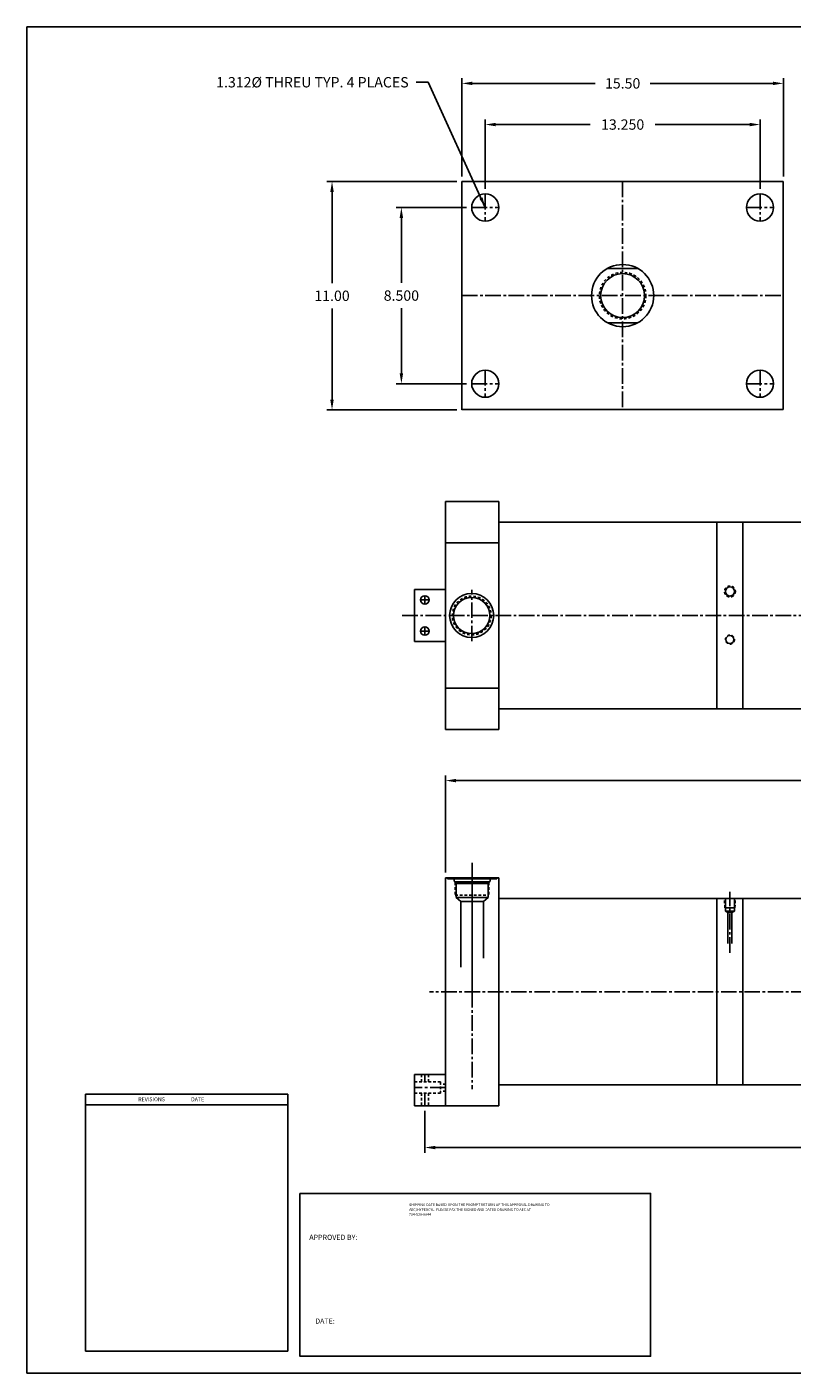
# Model space of a CAD drawing. Extents: x 14.8 to 98, y -5.3 to 59.7.
# Drawn here: x 14.8 to 51.7, y -5.3 to 59.7 of the extents above; entities that cross this region are included whole.
import ezdxf

# ---------------------------------------------------------------- set-up
doc = ezdxf.new("R2010")
doc.units = 0
doc.header["$MEASUREMENT"] = 0
doc.header["$PDMODE"] = 35
doc.linetypes.add('CENTER2', pattern=[1.125, 0.75, -0.125, 0.125, -0.125])
doc.linetypes.add('HIDDEN2', pattern=[0.1875, 0.125, -0.0625])
doc.layers.get('DEFPOINTS').update_dxf_attribs({"linetype": 'CONTINUOUS'})
for name, color, linetype in [('BORDER', 7, 'CONTINUOUS'), ('CENTER', 3, 'CENTER2'), ('HIDDEN', 7, 'HIDDEN2'), ('SOLID', 7, 'CONTINUOUS'), ('TEXT-DIM', 4, 'CONTINUOUS')]:
    doc.layers.add(name, color=color, linetype=linetype)
doc.styles.add('ROMANS', font='romans', dxfattribs={"height": 0.5})
doc.dimstyles.new('QUARTER', dxfattribs={"dimtxt": 0.5, "dimasz": 0.5, "dimexe": 0.25, "dimexo": 0.25, "dimgap": 0.36, "dimtad": 0, "dimtih": 1, "dimtoh": 1, "dimdec": 3, "dimzin": 4, "dimdsep": 46, "dimtxsty": 'ROMANS', "dimcen": 0.375, "dimclrd": 256, "dimclre": 256, "dimclrt": 256, "dimadec": 0, "dimazin": 0, "dimtfac": 0.75, "dimtdec": 3, "dimtofl": 0, "dimtmove": 2, "dimatfit": 3, "dimfxl": 0, "dimtolj": 1, "dimtzin": 4, "dimarcsym": 0})

# ---------------------------------------------------------------- blocks, each defined once
blk = doc.blocks.new('*D2')
at = {"layer": 'DEFPOINTS', "color": 0}
for p in [(35, 23.299), (35, 18.615), (79.409, 18.615)]:
    blk.add_point(p, dxfattribs=at)
at = {"layer": 'TEXT-DIM', "lineweight": -2}
for p, q in [((35, 18.865), (35, 23.549)), ((79.409, 18.865), (79.409, 23.549)), ((35.5, 23.299), (55.619, 23.299)), ((78.909, 23.299), (58.791, 23.299))]:
    blk.add_line(p, q, dxfattribs=at)
at = {"layer": 'TEXT-DIM'}
for points in [[(35.5, 23.382), (35.5, 23.215), (35, 23.299)], [(78.909, 23.382), (78.909, 23.215), (79.409, 23.299)]]:
    blk.add_solid(points, dxfattribs=at)
at = {"layer": 'TEXT-DIM', "insert": (57.205, 23.299), "char_height": 0.5, "attachment_point": 5, "style": 'ROMANS'}
blk.add_mtext('\\A1;44.409', dxfattribs=at)
blk = doc.blocks.new('*D3')
at = {"layer": 'DEFPOINTS', "color": 0}
for p in [(34, 7.615), (80.409, 7.615), (80.409, 5.597)]:
    blk.add_point(p, dxfattribs=at)
at = {"layer": 'TEXT-DIM', "lineweight": -2}
for p, q in [((34, 7.365), (34, 5.347)), ((80.409, 7.365), (80.409, 5.347)), ((34.5, 5.597), (54.452, 5.597)), ((79.909, 5.597), (59.958, 5.597))]:
    blk.add_line(p, q, dxfattribs=at)
at = {"layer": 'TEXT-DIM'}
for points in [[(34.5, 5.68), (34.5, 5.513), (34, 5.597)], [(79.909, 5.68), (79.909, 5.513), (80.409, 5.597)]]:
    blk.add_solid(points, dxfattribs=at)
at = {"layer": 'TEXT-DIM', "insert": (57.205, 5.597), "char_height": 0.5, "attachment_point": 5, "style": 'ROMANS'}
blk.add_mtext('\\A1;46.409 ±.03', dxfattribs=at)
blk = doc.blocks.new('*D8')
at = {"layer": 'DEFPOINTS', "color": 0}
for p in [(35.789, 56.936), (35.789, 52.198), (51.289, 52.198)]:
    blk.add_point(p, dxfattribs=at)
at = {"layer": 'TEXT-DIM', "lineweight": -2}
for p, q in [((35.789, 52.448), (35.789, 57.186)), ((51.289, 52.448), (51.289, 57.186)), ((36.289, 56.936), (42.215, 56.936)), ((50.789, 56.936), (44.863, 56.936))]:
    blk.add_line(p, q, dxfattribs=at)
at = {"layer": 'TEXT-DIM'}
for points in [[(36.289, 57.019), (36.289, 56.852), (35.789, 56.936)], [(50.789, 57.019), (50.789, 56.852), (51.289, 56.936)]]:
    blk.add_solid(points, dxfattribs=at)
at = {"layer": 'TEXT-DIM', "insert": (43.539, 56.936), "char_height": 0.5, "attachment_point": 5, "style": 'ROMANS'}
blk.add_mtext('\\A1;{15.50}', dxfattribs=at)
blk = doc.blocks.new('*D9')
at = {"layer": 'DEFPOINTS', "color": 0}
for p in [(36.914, 54.95), (36.914, 51.604), (50.164, 51.604)]:
    blk.add_point(p, dxfattribs=at)
at = {"layer": 'TEXT-DIM', "lineweight": -2}
for p, q in [((36.914, 51.854), (36.914, 55.2)), ((37.414, 54.95), (41.976, 54.95)), ((49.664, 54.95), (45.101, 54.95)), ((50.164, 51.854), (50.164, 55.2))]:
    blk.add_line(p, q, dxfattribs=at)
at = {"layer": 'TEXT-DIM'}
for points in [[(37.414, 55.033), (37.414, 54.866), (36.914, 54.95)], [(49.664, 55.033), (49.664, 54.866), (50.164, 54.95)]]:
    blk.add_solid(points, dxfattribs=at)
at = {"layer": 'TEXT-DIM', "insert": (43.539, 54.95), "char_height": 0.5, "attachment_point": 5, "style": 'ROMANS'}
blk.add_mtext('\\A1;13.250', dxfattribs=at)
blk = doc.blocks.new('*D10')
at = {"layer": 'DEFPOINTS', "color": 0}
for p in [(36.258, 50.948), (32.867, 42.448), (36.258, 42.448)]:
    blk.add_point(p, dxfattribs=at)
at = {"layer": 'TEXT-DIM', "lineweight": -2}
for p, q in [((36.008, 50.948), (32.617, 50.948)), ((32.867, 50.448), (32.867, 47.308)), ((32.867, 42.948), (32.867, 46.088)), ((36.008, 42.448), (32.617, 42.448))]:
    blk.add_line(p, q, dxfattribs=at)
at = {"layer": 'TEXT-DIM'}
for points in [[(32.783, 50.448), (32.95, 50.448), (32.867, 50.948)], [(32.783, 42.948), (32.95, 42.948), (32.867, 42.448)]]:
    blk.add_solid(points, dxfattribs=at)
at = {"layer": 'TEXT-DIM', "insert": (32.867, 46.698), "char_height": 0.5, "attachment_point": 5, "style": 'ROMANS'}
blk.add_mtext('\\A1;8.500', dxfattribs=at)
blk = doc.blocks.new('*D11')
at = {"layer": 'DEFPOINTS', "color": 0}
for p in [(29.522, 52.198), (35.789, 52.198), (35.789, 41.181)]:
    blk.add_point(p, dxfattribs=at)
at = {"layer": 'TEXT-DIM', "lineweight": -2}
for p, q in [((35.539, 52.198), (29.272, 52.198)), ((29.522, 51.698), (29.522, 47.299)), ((29.522, 41.681), (29.522, 46.079)), ((35.539, 41.181), (29.272, 41.181))]:
    blk.add_line(p, q, dxfattribs=at)
at = {"layer": 'TEXT-DIM'}
for points in [[(29.438, 51.698), (29.605, 51.698), (29.522, 52.198)], [(29.438, 41.681), (29.605, 41.681), (29.522, 41.181)]]:
    blk.add_solid(points, dxfattribs=at)
at = {"layer": 'TEXT-DIM', "insert": (29.522, 46.689), "char_height": 0.5, "attachment_point": 5, "style": 'ROMANS'}
blk.add_mtext('\\A1;{11.00}', dxfattribs=at)

msp = doc.modelspace()

# ---------------------------------------------------------------- linework, layer by layer
at = {"layer": 'BORDER'}
for p, q in [((97.9976, 59.6596), (14.807, 59.6596)), ((14.807, 59.6596), (14.807, -5.2835)), ((14.807, -5.2835), (97.9976, -5.2835))]:
    msp.add_line(p, q, dxfattribs=at)
at = {"layer": 'CENTER'}
for p, q in [((43.5389, 52.1976), (43.5389, 41.1976)), ((36.9139, 51.6036), (36.9139, 50.2916)), ((50.1639, 51.6036), (50.1639, 50.2916)), ((36.2579, 50.9476), (37.5699, 50.9476)), ((49.5079, 50.9476), (50.8199, 50.9476)), ((35.7889, 46.6976), (51.2889, 46.6976)), ((36.9139, 43.1036), (36.9139, 41.7916)), ((50.1639, 43.1036), (50.1639, 41.7916)), ((36.2579, 42.4476), (37.5699, 42.4476)), ((49.5079, 42.4476), (50.8199, 42.4476)), ((36.2574, 30.0199), (36.2574, 32.5076)), ((34.2053, 32.0137), (33.7953, 32.0137)), ((34.0003, 31.8087), (34.0003, 32.2187)), ((80.9093, 31.2637), (32.8598, 31.2637)), ((34.0003, 30.7187), (34.0003, 30.3087)), ((34.2053, 30.5137), (33.7953, 30.5137)), ((36.2803, 19.3394), (36.2803, 12.6152)), ((36.2803, 18.7285), (36.2803, 8.4206)), ((48.7123, 14.9944), (48.7123, 17.9381)), ((79.4093, 13.1152), (34.2298, 13.1152)), ((34.0003, 9.1152), (34.0003, 8.7652)), ((35.0003, 8.4902), (33.5003, 8.4902)), ((34.0003, 8.2152), (34.0003, 7.6152))]:
    msp.add_line(p, q, dxfattribs=at)
at = {"layer": 'HIDDEN'}
for p, q in [((35.4678, 18.3826), (35.4678, 17.7802)), ((37.0928, 18.3826), (37.0928, 17.7802)), ((35.4678, 17.7802), (37.0928, 17.7802)), ((48.4699, 17.1598), (48.4473, 17.6152)), ((48.9547, 17.1598), (48.9758, 17.6152)), ((33.8303, 9.1152), (33.8303, 8.7652)), ((34.1703, 9.1152), (34.1703, 8.7652)), ((34.7503, 8.7652), (34.7503, 8.2152)), ((35.0003, 8.6602), (34.7503, 8.6602)), ((33.8303, 8.2152), (33.8303, 7.6152)), ((34.1703, 8.2152), (34.1703, 7.6152)), ((35.0003, 8.3202), (34.7503, 8.3202))]:
    msp.add_line(p, q, dxfattribs=at)
at = {"layer": 'HIDDEN', "color": 7}
for p, q in [((34.7503, 8.7652), (33.5003, 8.7652)), ((34.7503, 8.2152), (33.5003, 8.2152))]:
    msp.add_line(p, q, dxfattribs=at)
at = {"layer": 'HIDDEN'}
for centre, radius in [((43.5389, 46.6976), 1.125), ((48.7123, 32.4237), 0.264), ((36.2574, 31.2637), 0.9375), ((48.7123, 30.1037), 0.219)]:
    msp.add_circle(centre, radius, dxfattribs=at)
at = {"layer": 'SOLID'}
for p, q in [((35.7889, 52.1976), (51.2889, 52.1976)), ((35.7889, 52.1976), (35.7889, 41.1809)), ((51.2889, 52.1976), (51.2889, 41.1976)), ((42.8118, 48.0096), (44.266, 48.0096)), ((42.8118, 45.3856), (44.266, 45.3856)), ((35.7889, 41.1976), (51.2889, 41.1976)), ((35.0003, 36.7637), (35.0003, 25.7637)), ((37.5603, 36.7637), (35.0003, 36.7637)), ((37.5603, 26.7637), (37.5603, 36.7637)), ((37.5603, 35.7637), (46.2253, 35.7637)), ((46.2253, 35.7637), (77.6593, 35.7637)), ((48.0873, 26.7637), (48.0873, 35.7637)), ((49.3373, 26.7637), (49.3373, 35.7637)), ((37.5603, 34.7637), (35.0003, 34.7637)), ((35.0003, 32.5137), (33.5003, 32.5137)), ((33.5003, 31.2637), (33.5003, 32.5137)), ((33.5003, 31.2637), (33.5003, 30.0137)), ((35.0003, 30.0137), (33.5003, 30.0137)), ((37.5603, 27.7637), (35.0003, 27.7637)), ((37.5603, 27.2637), (37.5603, 25.7637)), ((37.5603, 26.7637), (77.6593, 26.7637)), ((37.5603, 25.7637), (35.0003, 25.7637)), ((35.0003, 13.1152), (35.0003, 18.6152)), ((37.5603, 18.6152), (35.0003, 18.6152)), ((35.0973, 18.6152), (35.0003, 18.6152)), ((35.0973, 18.6152), (37.4633, 18.6152)), ((35.0973, 18.6152), (35.0973, 18.5552)), ((35.0973, 18.5552), (37.4633, 18.5552)), ((35.0973, 18.5552), (37.4633, 18.5552)), ((35.3933, 18.5552), (35.4292, 18.4212)), ((35.4292, 18.4212), (37.1314, 18.4212)), ((35.4292, 18.4212), (35.5133, 18.3371)), ((35.5133, 18.3371), (35.5133, 17.6552)), ((37.0473, 18.3371), (35.5133, 18.3371)), ((37.1314, 18.4212), (37.0473, 18.3371)), ((37.0473, 18.3371), (37.0473, 17.6552)), ((37.1673, 18.5552), (37.1314, 18.4212)), ((37.4633, 18.6152), (37.4633, 18.5552)), ((37.4633, 18.6152), (37.5603, 18.6152)), ((37.5603, 8.6152), (37.5603, 18.6152)), ((35.5133, 17.6552), (37.0473, 17.6552)), ((35.5133, 17.6552), (35.7293, 17.4672)), ((37.0473, 17.6552), (36.8313, 17.4672)), ((37.5603, 17.6152), (77.6593, 17.6152)), ((48.0873, 17.6152), (49.3373, 17.6152)), ((48.0873, 8.6152), (48.0873, 17.6152)), ((48.4933, 16.9952), (48.4933, 17.6152)), ((48.9313, 16.9952), (48.9313, 17.6152)), ((49.3373, 8.6152), (49.3373, 17.6152)), ((35.7293, 17.4672), (35.7293, 14.2997)), ((35.7293, 17.4672), (36.8313, 17.4672)), ((36.8313, 17.4672), (36.8313, 14.7319)), ((48.4699, 17.1598), (48.9547, 17.1598)), ((48.4933, 16.9952), (48.9313, 16.9952)), ((48.6183, 16.9326), (48.4933, 16.9952)), ((48.6183, 15.4337), (48.6183, 16.9326)), ((48.8063, 16.9326), (48.6183, 16.9326)), ((48.9313, 16.9952), (48.8063, 16.9326)), ((48.8063, 15.4337), (48.8063, 16.9326)), ((35.0003, 13.1152), (35.0003, 7.6152)), ((35.0003, 13.1152), (35.0003, 7.6152)), ((35.0003, 9.1152), (33.5003, 9.1152)), ((33.5003, 9.1152), (33.5003, 7.6152)), ((35.0003, 9.1152), (35.0003, 7.6152)), ((37.5603, 9.1152), (37.5603, 7.6152)), ((48.0873, 9.1152), (48.0873, 8.6152)), ((49.3373, 9.1152), (49.3373, 8.6152)), ((37.5603, 8.6152), (77.6593, 8.6152)), ((48.0873, 8.6152), (49.3373, 8.6152)), ((35.0003, 7.6152), (33.5003, 7.6152)), ((37.5603, 7.6152), (35.0003, 7.6152))]:
    msp.add_line(p, q, dxfattribs=at)
for centre, radius in [((36.9139, 50.9476), 0.656), ((50.1639, 50.9476), 0.656), ((43.5389, 46.6976), 1.5), ((43.5389, 46.6976), 1.062), ((36.9139, 42.4476), 0.656), ((50.1639, 42.4476), 0.656), ((48.7123, 32.4237), 0.219), ((34.0003, 32.0137), 0.205), ((36.2574, 31.2637), 1.0625), ((36.2574, 31.2637), 0.875), ((34.0003, 30.5137), 0.205), ((48.7123, 30.1037), 0.1955)]:
    msp.add_circle(centre, radius, dxfattribs=at)
at = {"layer": 'TEXT-DIM'}
for p, q in [((17.6261, 8.175), (27.3898, 8.175)), ((17.6261, -4.2303), (17.6261, 8.175)), ((27.3898, 8.175), (27.3898, -4.2303)), ((17.6261, 7.6546), (27.3898, 7.6546)), ((27.3898, -4.2303), (17.6261, -4.2303))]:
    msp.add_line(p, q, dxfattribs=at)
msp.add_lwpolyline([(27.9701, 3.385), (44.8856, 3.385), (44.8856, -4.4732), (27.9701, -4.4732)], close=True, dxfattribs=at)

# ---------------------------------------------------------------- texts
at = {"layer": 'TEXT-DIM', "style": 'ROMANS'}
for s, height, p in [('REVISIONS                      DATE', 0.1875, (20.1743, 7.8286)), ('AEC/HYPERCYL. PLEASE FAX THE SIGNED AND DATED DRAWING TO AEC AT ', 0.125, (33.244, 2.5407)), ('SHIPPING DATE BASED UPON THE PROMPT RETURN OF THIS APPROVAL DRAWING TO ', 0.125, (33.244, 2.7728)), ('734-529-8844', 0.125, (33.2321, 2.3086))]:
    msp.add_text(s, height=height, dxfattribs=at).set_placement(p)
at = {"layer": 'TEXT-DIM', "insert": (33.2185, 56.7406), "char_height": 0.5, "attachment_point": 9, "style": 'ROMANS'}
msp.add_mtext('\\A1;1.312%%c THREU TYP. 4 PLACES', dxfattribs=at)
at = {"layer": 'TEXT-DIM', "char_height": 0.25, "attachment_point": 1, "style": 'ROMANS'}
for s, insert, width in [('APPROVED BY:', (28.4262, 1.392), 5.07465), ('DATE:', (28.7113, -2.651), 3.9913)]:
    msp.add_mtext(s, dxfattribs=dict(at, insert=insert, width=width))

# ---------------------------------------------------------------- dimensions: what is measured, and where the dimension line sits
at = {"layer": 'TEXT-DIM'}
for base, p1, p2, text, picture, middle in [((35.7889, 56.9355), (51.2889, 52.1976), (35.7889, 52.1976), '{15.50}', '*D8', (43.5389, 56.9355)), ((80.4093, 5.5966), (34.0003, 7.6152), (80.4093, 7.6152), '<> ±.03', '*D3', (57.2048, 5.5966))]:
    dim = msp.add_linear_dim(base=base, p1=p1, p2=p2, text=text, dimstyle='QUARTER', dxfattribs=at)
    dim.commit()
    dim.dimension.update_dxf_attribs({"geometry": picture, "text_midpoint": middle})
for base, p1, p2, picture, middle in [((36.9139, 54.9497), (50.1639, 51.6036), (36.9139, 51.6036), '*D9', (43.5389, 54.9497)), ((35.0003, 23.2987), (79.4093, 18.6152), (35.0003, 18.6152), '*D2', (57.2048, 23.2987))]:
    dim = msp.add_linear_dim(base=base, p1=p1, p2=p2, dimstyle='QUARTER', dxfattribs=at)
    dim.commit()
    dim.dimension.update_dxf_attribs({"geometry": picture, "text_midpoint": middle})
dim = msp.add_linear_dim(base=(29.5216, 52.1976), p1=(35.7889, 41.1809), p2=(35.7889, 52.1976), angle=90, text='{11.00}', dimstyle='QUARTER', dxfattribs=at)
dim.commit()
dim.dimension.update_dxf_attribs({"geometry": '*D11', "text_midpoint": (29.5216, 46.6893)})
dim = msp.add_linear_dim(base=(32.8667, 42.4476), p1=(36.2579, 50.9476), p2=(36.2579, 42.4476), angle=90, dimstyle='QUARTER', dxfattribs=at)
dim.commit()
dim.dimension.update_dxf_attribs({"geometry": '*D10', "text_midpoint": (32.8667, 46.6976)})

# ---------------------------------------------------------------- leaders
at = {"layer": 'TEXT-DIM', "color": 4, "annotation_type": 0, "has_hookline": 1, "hookline_direction": 1, "text_width": 11.5476}
msp.add_leader([(36.9139, 50.9476), (34.1553, 56.9906), (33.5785, 56.9906)], dimstyle='QUARTER', override={"dimgap": 0.36, "dimtad": 0}, dxfattribs=at)

doc.saveas('drawing.dxf')
